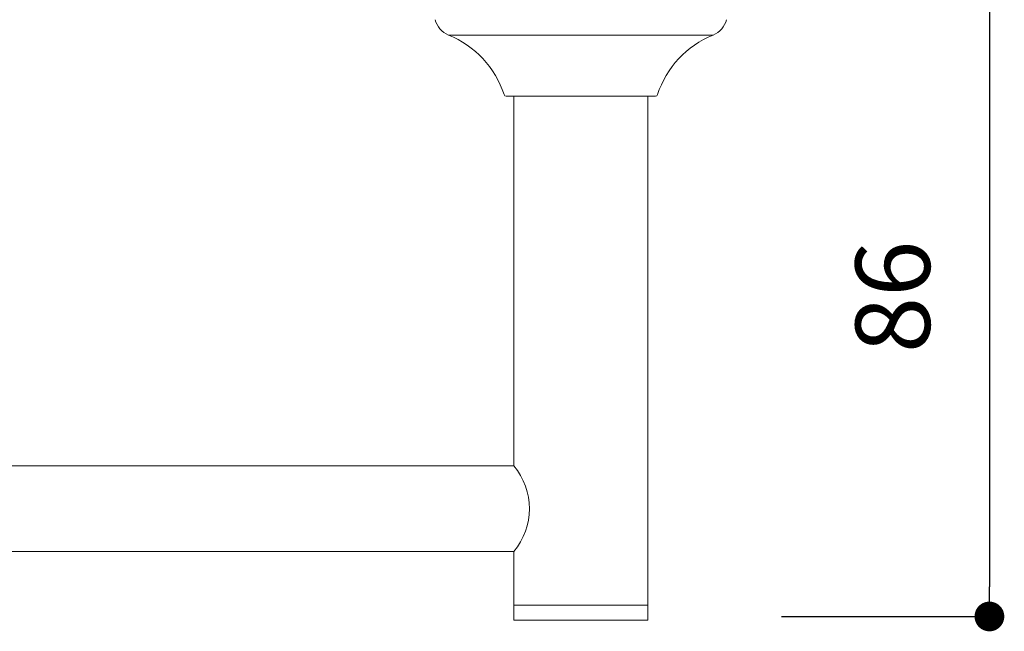
# Model space of a CAD drawing. Units: millimetres. Extents: x 0 to 840, y 0 to 1188.
# Drawn here: x 630 to 762, y 433 to 515 of the extents above; entities that cross this region are included whole.
import ezdxf

# ---------------------------------------------------------------- set-up
doc = ezdxf.new("R2010")
doc.units = ezdxf.units.MM
doc.header["$LTSCALE"] = 2
doc.header["$PDMODE"] = 1
doc.header["$PDSIZE"] = -2
doc.layers.add('DIM', color=3, linetype='Continuous', lineweight=13)
doc.layers.add('MODEL', color=7, linetype='Continuous', lineweight=20)
doc.styles.add('ＭＳ ゴシック', font='msgothic.ttc', dxfattribs={"bigfont": 'ＭＳ ゴシック'})
doc.dimstyles.new('tfrom線あり', dxfattribs={"dimtxt": 10, "dimasz": 4, "dimexe": 0, "dimexo": 5, "dimgap": 8, "dimtad": 1, "dimdec": 0, "dimzin": 11, "dimdsep": 46, "dimtxsty": 'ＭＳ ゴシック', "dimblk": 'DOT', "dimcen": 0, "dimazin": 0, "dimtfac": 1, "dimtdec": 1, "dimtix": 1, "dimtofl": 0, "dimtmove": 0, "dimatfit": 0, "dimldrblk": 'DOT', "dimfxl": 1, "dimfrac": 2, "dimtolj": 1, "dimtzin": 11, "dimarcsym": 0})

# ---------------------------------------------------------------- blocks, each defined once
blk = doc.blocks.new('_DOT')
at = {"color": 0, "linetype": 'ByBlock', "lineweight": -2}
blk.add_line((-0.5, 0), (-1, 0), dxfattribs=at)
at = {"color": 0, "linetype": 'ByBlock', "lineweight": -2, "const_width": 0.5}
blk.add_lwpolyline([(-0.25, 0, 1), (0.25, 0, 1)], format="xyb", close=True, dxfattribs=at)
blk = doc.blocks.new('*D22')
at = {"layer": 'Defpoints', "color": 0}
for p in [(727.43, 520.95), (727.43, 434.95), (760.36, 434.95)]:
    blk.add_point(p, dxfattribs=at)
at = {"layer": 'DIM', "color": 0, "lineweight": -2}
for p, q in [((732.43, 520.95), (760.36, 520.95)), ((760.36, 516.95), (760.36, 438.95)), ((732.43, 434.95), (760.36, 434.95))]:
    blk.add_line(p, q, dxfattribs=at)
at = {"layer": 'DIM', "color": 0, "lineweight": -2, "xscale": 4, "yscale": 4, "zscale": 4}
for p, rotation in [((760.36, 520.95), 90), ((760.36, 434.95), 270)]:
    blk.add_blockref('_DOT', p, dxfattribs=dict(at, rotation=rotation))
at = {"layer": 'DIM', "color": 0, "insert": (747.36, 477.95), "char_height": 10, "attachment_point": 5, "rotation": 90, "style": 'ＭＳ ゴシック'}
blk.add_mtext('\\A1;86', dxfattribs=at)

msp = doc.modelspace()

# ---------------------------------------------------------------- linework, layer by layer
at = {"layer": 'MODEL'}
for p, q in [((687.64, 513.17), (723.23, 513.17)), ((695.4, 504.95), (715.46, 504.95)), ((696.43, 504.95), (696.43, 455.23)), ((714.43, 436.45), (714.43, 504.95)), ((696.45, 455.2), (132.42, 455.2)), ((132.42, 443.7), (696.45, 443.7)), ((696.43, 443.68), (696.43, 436.45)), ((696.43, 436.45), (714.43, 436.45)), ((696.43, 436.45), (696.43, 434.45)), ((696.43, 436.45), (714.43, 436.45)), ((714.43, 434.45), (714.43, 436.45)), ((696.43, 434.45), (714.43, 434.45))]:
    msp.add_line(p, q, dxfattribs=at)
for centre, radius, start, end in [((688.76, 515.95), 3, 193.8969, 247.9555), ((722.1, 515.95), 3, 292.0445, 346.1031), ((682.76, 501.12), 13, 18.0845, 67.9555), ((728.1, 501.12), 13, 112.0445, 161.9155), ((695.4, 505.25), 0.3, 198.0845, 270), ((715.46, 505.25), 0.3, 270, 341.9155), ((689.52, 449.45), 9, 320.1015, 39.8985)]:
    msp.add_arc(centre, radius, start, end, dxfattribs=at)

# ---------------------------------------------------------------- dimensions: what is measured, and where the dimension line sits
at = {"layer": 'DIM'}
dim = msp.add_linear_dim(base=(760.36, 434.95), p1=(727.43, 520.95), p2=(727.43, 434.95), angle=90, dimstyle='tfrom線あり', override={"dimlfac": 1, "dimpost": '<>'}, dxfattribs=at)
dim.commit()
dim.dimension.update_dxf_attribs({"geometry": '*D22', "text_midpoint": (747.36, 477.95)})

doc.saveas('drawing.dxf')
